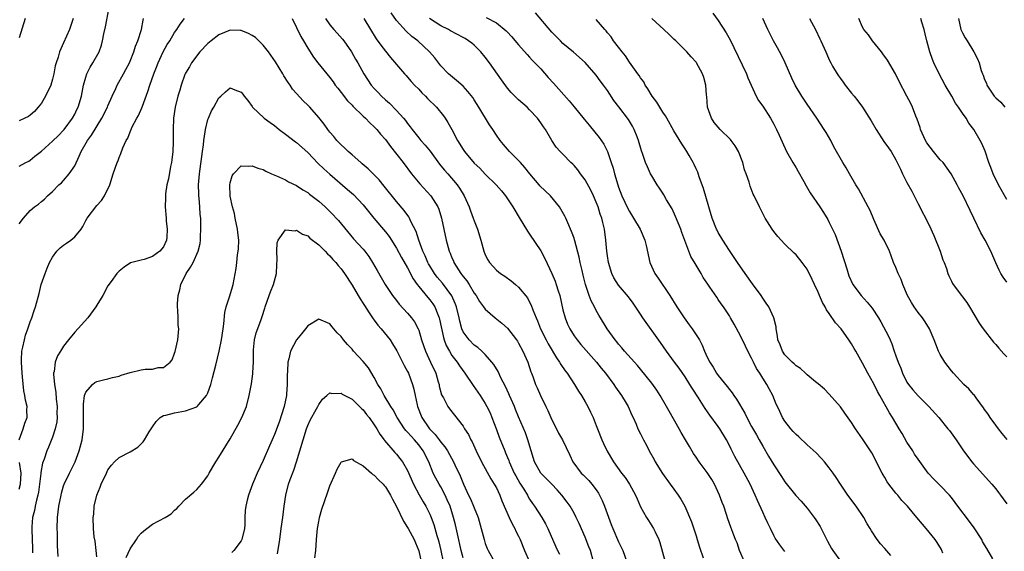
# Model space of a CAD drawing. Units: inches. Extents: x 2508000 to 2511000, y 1551000 to 1554000.
# Drawn here: x 2508893 to 2509071, y 1551331 to 1551427 of the extents above; entities that cross this region are included whole.
import ezdxf

# ---------------------------------------------------------------- set-up
doc = ezdxf.new("R2010")
doc.units = ezdxf.units.IN
doc.header["$MEASUREMENT"] = 0
doc.layers.add('LD25081551_2ft', color=74, linetype='Continuous')

msp = doc.modelspace()

# ---------------------------------------------------------------- linework, layer by layer
at = {"layer": 'LD25081551_2ft'}
for points, elevation in [([(2508893, 1551400.35), (2508894.21, 1551401), (2508894.71, 1551401.29), (2508895, 1551401.42), (2508895.83, 1551402.17), (2508897, 1551403.09), (2508899, 1551404.85), (2508900.08, 1551405.92), (2508901, 1551406.86), (2508901.12, 1551407), (2508902.62, 1551409), (2508903, 1551409.74), (2508903.4, 1551410.6), (2508903.6, 1551411), (2508904.2, 1551413), (2508904.61, 1551415), (2508905, 1551416.39), (2508905.19, 1551417), (2508905.78, 1551418.22), (2508906.26, 1551419), (2508907.4, 1551421), (2508907.82, 1551422.18), (2508908.04, 1551423), (2508908.26, 1551424.26), (2508908.53, 1551425.47), (2508909.23, 1551429)], 7096), ([(2508892.97, 1551351), (2508893.71, 1551353), (2508894, 1551354), (2508894.43, 1551355), (2508894.4, 1551356.4), (2508894.42, 1551357), (2508894.12, 1551358.12), (2508894.04, 1551359), (2508893.84, 1551359.84), (2508893.62, 1551362.38), (2508893.53, 1551363), (2508893.4, 1551365), (2508893.44, 1551365.44), (2508893.5, 1551367), (2508893.68, 1551367.68), (2508893.93, 1551369), (2508894.14, 1551369.86), (2508894.58, 1551371), (2508895, 1551372.28), (2508895.29, 1551373), (2508895.67, 1551374.33), (2508895.94, 1551375), (2508896.59, 1551377.41), (2508896.99, 1551379), (2508897.66, 1551381), (2508898.03, 1551381.97), (2508898.48, 1551383), (2508899, 1551383.94), (2508899.77, 1551385), (2508900.4, 1551385.6), (2508901, 1551386.08), (2508901.55, 1551386.45), (2508902.28, 1551387), (2508903, 1551387.61), (2508904.14, 1551389), (2508904.5, 1551389.5), (2508905, 1551390.56), (2508905.24, 1551391), (2508907, 1551393.28), (2508907.84, 1551394.16), (2508908.4, 1551395), (2508909.32, 1551397), (2508909.96, 1551399), (2508910.64, 1551401), (2508910.77, 1551401.23), (2508911, 1551401.93), (2508911.33, 1551402.67), (2508911.66, 1551403.66), (2508912.27, 1551405), (2508912.56, 1551405.44), (2508913, 1551406.56), (2508913.14, 1551406.86), (2508913.18, 1551407), (2508913.33, 1551407.33), (2508914.21, 1551409), (2508914.49, 1551409.51), (2508915.11, 1551410.89), (2508915.21, 1551411.21), (2508916.17, 1551413.83), (2508916.57, 1551415), (2508917.29, 1551417), (2508917.75, 1551418.25), (2508918.05, 1551419), (2508918.97, 1551421), (2508919.69, 1551422.31), (2508920.13, 1551423), (2508921, 1551424.46), (2508921.41, 1551425), (2508922.03, 1551425.97), (2508922.82, 1551427)], 7092), ([(2508894.06, 1551427), (2508893, 1551423.53)], 7100), ([(2508902.73, 1551427), (2508902.04, 1551425), (2508901, 1551422.59), (2508900.48, 1551421.52), (2508900.29, 1551421), (2508900.02, 1551420.02), (2508899.66, 1551419), (2508899.51, 1551418.49), (2508899.25, 1551417), (2508899, 1551416.03), (2508898.68, 1551415), (2508897.74, 1551413), (2508897, 1551411.73), (2508896.42, 1551411), (2508895.75, 1551410.25), (2508895, 1551409.54), (2508894.67, 1551409.33), (2508894.03, 1551409), (2508893, 1551408.56)], 7098), ([(2508893, 1551389.94), (2508893.79, 1551391), (2508895, 1551392.37), (2508895.76, 1551393), (2508896.5, 1551393.5), (2508897, 1551393.96), (2508897.57, 1551394.43), (2508898.12, 1551395), (2508899, 1551395.8), (2508900.17, 1551397), (2508900.63, 1551397.37), (2508901, 1551397.75), (2508902.01, 1551399), (2508903, 1551400.43), (2508903.82, 1551402.18), (2508904.17, 1551403), (2508905.33, 1551405), (2508906.04, 1551405.96), (2508907.92, 1551409), (2508908.9, 1551411), (2508909, 1551411.26), (2508909.76, 1551413), (2508910.4, 1551414.4), (2508910.65, 1551415), (2508911.77, 1551417), (2508912.22, 1551417.78), (2508912.87, 1551419), (2508913, 1551419.29), (2508913.67, 1551421), (2508913.97, 1551422.03), (2508914.36, 1551423), (2508915.02, 1551425), (2508915.33, 1551426.67), (2508915.42, 1551427)], 7094), ([(2508942.19, 1551427), (2508943, 1551425.39), (2508943.77, 1551423.77), (2508944.26, 1551423), (2508945, 1551421.67), (2508946.03, 1551420.03), (2508946.81, 1551419), (2508948.42, 1551417), (2508949, 1551416.33), (2508949.57, 1551415.57), (2508949.96, 1551415), (2508950.41, 1551414.41), (2508951, 1551413.67), (2508952.17, 1551412.17), (2508953, 1551411.34), (2508953.16, 1551411.16), (2508955, 1551409.39), (2508955.43, 1551409), (2508956.18, 1551408.18), (2508957, 1551407.47), (2508957.45, 1551407), (2508958.14, 1551406.14), (2508959, 1551405.19), (2508959.89, 1551403.9), (2508962.18, 1551401), (2508963.72, 1551399), (2508965.19, 1551397.19), (2508967.16, 1551395), (2508968.43, 1551393), (2508968.6, 1551392.6), (2508969.14, 1551391), (2508969.94, 1551387), (2508970.31, 1551385.7), (2508970.51, 1551385), (2508970.67, 1551384.67), (2508971, 1551383.85), (2508971.26, 1551383.26), (2508971.36, 1551383), (2508972.6, 1551381), (2508972.78, 1551380.78), (2508973, 1551380.45), (2508973.65, 1551379.65), (2508974.07, 1551379), (2508975, 1551377.47), (2508975.36, 1551377), (2508975.96, 1551375.96), (2508976.69, 1551375), (2508977, 1551374.56), (2508978.8, 1551373), (2508980.01, 1551372.01), (2508981, 1551371.11), (2508982.64, 1551369), (2508982.79, 1551368.79), (2508983, 1551368.44), (2508983.76, 1551367), (2508984.65, 1551365), (2508985.23, 1551363.23), (2508985.34, 1551363), (2508985.57, 1551362.43), (2508986.06, 1551361), (2508986.37, 1551360.37), (2508986.94, 1551359), (2508987.91, 1551357), (2508988.28, 1551356.28), (2508989, 1551354.62), (2508989.83, 1551353), (2508990.19, 1551352.19), (2508990.89, 1551351), (2508992.21, 1551348.21), (2508992.76, 1551347), (2508994.3, 1551345), (2508994.67, 1551344.67), (2508995, 1551344.33), (2508995.65, 1551343.65), (2508996.22, 1551343), (2508997, 1551341.95), (2508997.38, 1551341.38), (2508997.6, 1551341), (2508998.06, 1551340.06), (2508998.5, 1551339), (2508999.7, 1551335.7), (2508999.98, 1551335), (2509001, 1551332.59), (2509001.78, 1551331), (2509002.54, 1551329)], 7092), ([(2508948.22, 1551427), (2508949, 1551425.85), (2508949.69, 1551425), (2508950.33, 1551424.33), (2508951.28, 1551423.28), (2508951.49, 1551423), (2508952.9, 1551421), (2508953.64, 1551419.64), (2508954.03, 1551419), (2508955.12, 1551417), (2508956.45, 1551415), (2508957, 1551414.37), (2508957.67, 1551413.67), (2508958.27, 1551413), (2508959, 1551412.31), (2508959.72, 1551411.72), (2508961, 1551410.4), (2508962.28, 1551409), (2508962.62, 1551408.62), (2508963, 1551408.05), (2508963.48, 1551407.48), (2508963.8, 1551407), (2508965, 1551405.45), (2508965.21, 1551405.21), (2508965.37, 1551405), (2508966.15, 1551404.15), (2508967.04, 1551403.04), (2508968.74, 1551400.74), (2508969, 1551400.44), (2508969.65, 1551399.65), (2508970.23, 1551399), (2508971.93, 1551397), (2508972.37, 1551396.37), (2508973.17, 1551395), (2508974.07, 1551393), (2508974.32, 1551392.32), (2508974.84, 1551391), (2508975, 1551390.49), (2508975.59, 1551389), (2508976.19, 1551387), (2508976.75, 1551385), (2508977, 1551384.39), (2508977.49, 1551383.49), (2508977.79, 1551383), (2508979, 1551381.62), (2508979.73, 1551381), (2508980.51, 1551380.51), (2508981.65, 1551379.65), (2508982.42, 1551379), (2508983, 1551378.55), (2508984.58, 1551376.58), (2508985, 1551375.81), (2508985.27, 1551375.27), (2508985.56, 1551374.44), (2508986.15, 1551373), (2508986.43, 1551372.43), (2508986.98, 1551371), (2508987.96, 1551369), (2508988.31, 1551368.31), (2508989.81, 1551365.81), (2508990.37, 1551365), (2508990.59, 1551364.59), (2508991.42, 1551363.42), (2508991.74, 1551363), (2508993.09, 1551361), (2508993.78, 1551359.78), (2508994.32, 1551359), (2508995, 1551357.82), (2508995.46, 1551357), (2508995.99, 1551355.99), (2508996.43, 1551355), (2508997, 1551353.58), (2508997.21, 1551353), (2508997.99, 1551351), (2508998.3, 1551350.3), (2508998.94, 1551348.94), (2509000.11, 1551347), (2509001.56, 1551345), (2509002.19, 1551344.19), (2509002.98, 1551343), (2509004.1, 1551341), (2509004.36, 1551340.36), (2509005, 1551338.88), (2509006.04, 1551337), (2509006.43, 1551336.43), (2509007.32, 1551335), (2509007.6, 1551334.4), (2509008.28, 1551333), (2509008.47, 1551332.47), (2509009.44, 1551329)], 7094), ([(2508955.14, 1551427), (2508956.31, 1551425), (2508957.36, 1551423.36), (2508958.18, 1551422.18), (2508959, 1551421.11), (2508959.94, 1551419.94), (2508961, 1551418.69), (2508962.47, 1551417), (2508962.72, 1551416.72), (2508963, 1551416.44), (2508963.66, 1551415.66), (2508964.27, 1551415), (2508965, 1551414.25), (2508965.59, 1551413.59), (2508966.21, 1551413), (2508966.58, 1551412.58), (2508968.19, 1551411), (2508969.45, 1551409.46), (2508969.79, 1551409), (2508970.26, 1551408.26), (2508971, 1551406.98), (2508972, 1551405), (2508973, 1551403.35), (2508973.23, 1551403), (2508975, 1551400.93), (2508975.99, 1551399.99), (2508977, 1551398.94), (2508978.99, 1551397), (2508979.93, 1551395.93), (2508980.65, 1551395), (2508981, 1551394.47), (2508981.94, 1551393), (2508983.1, 1551391.1), (2508984.62, 1551388.62), (2508985, 1551388.11), (2508987, 1551385.09), (2508987.73, 1551383.73), (2508989, 1551381), (2508989.59, 1551379.59), (2508989.8, 1551379), (2508990.14, 1551377.86), (2508990.42, 1551377), (2508991, 1551374.45), (2508991.37, 1551373), (2508991.84, 1551371.84), (2508992.21, 1551371), (2508993, 1551369.78), (2508993.55, 1551369), (2508994.21, 1551368.21), (2508997.02, 1551365.02), (2508997.89, 1551363.89), (2508998.64, 1551363), (2509000.15, 1551361), (2509000.48, 1551360.48), (2509001.57, 1551359), (2509002.42, 1551357.58), (2509002.76, 1551357), (2509003.43, 1551355.43), (2509003.66, 1551355), (2509004.19, 1551353.81), (2509004.52, 1551353), (2509005, 1551352.07), (2509005.52, 1551351), (2509006.04, 1551350.04), (2509006.55, 1551349), (2509007.41, 1551347.41), (2509007.61, 1551347), (2509008.91, 1551344.91), (2509010.35, 1551343), (2509011, 1551342.06), (2509011.79, 1551341), (2509012.26, 1551340.26), (2509012.94, 1551339), (2509014.17, 1551336.17), (2509015, 1551333.66), (2509015.21, 1551333), (2509015.61, 1551331.61), (2509016.28, 1551329.72)], 7096), ([(2509023.69, 1551329), (2509022.82, 1551331), (2509022.38, 1551332.38), (2509022.1, 1551333), (2509021.81, 1551333.81), (2509021.23, 1551335.23), (2509020.71, 1551336.71), (2509020.46, 1551337.54), (2509019.97, 1551339), (2509019.7, 1551339.7), (2509019.24, 1551341), (2509018.31, 1551343), (2509017.83, 1551343.83), (2509017, 1551345.11), (2509015.56, 1551347), (2509015, 1551347.87), (2509014.54, 1551348.54), (2509013.78, 1551349.78), (2509013.1, 1551351), (2509012.3, 1551352.3), (2509011.93, 1551353), (2509010.14, 1551356.14), (2509009.68, 1551357), (2509008.51, 1551359), (2509007.92, 1551359.92), (2509007, 1551361.24), (2509005, 1551363.73), (2509004.42, 1551364.42), (2509003.87, 1551365), (2509002.09, 1551367), (2509001.6, 1551367.6), (2509001, 1551368.26), (2509000.69, 1551368.69), (2509000.41, 1551369), (2508998.98, 1551371), (2508997.79, 1551373), (2508997.48, 1551373.48), (2508997, 1551374.34), (2508996.66, 1551375), (2508996.08, 1551376.08), (2508995.73, 1551377), (2508995.07, 1551379), (2508994.67, 1551380.67), (2508994.44, 1551381.56), (2508994.12, 1551383), (2508993.94, 1551383.94), (2508993.14, 1551386.86), (2508993.09, 1551387.09), (2508993, 1551387.36), (2508992.56, 1551388.56), (2508991.85, 1551390.15), (2508991.49, 1551391), (2508991.33, 1551391.33), (2508990.63, 1551392.63), (2508990.4, 1551393), (2508988.75, 1551395), (2508986.84, 1551396.84), (2508986.73, 1551397), (2508985.02, 1551399), (2508984.12, 1551400.12), (2508983.32, 1551401), (2508983, 1551401.4), (2508981.36, 1551403), (2508981, 1551403.45), (2508980.27, 1551404.27), (2508979.66, 1551405), (2508979, 1551405.98), (2508978.34, 1551407), (2508977.79, 1551407.79), (2508975.84, 1551411), (2508975, 1551412.31), (2508974.73, 1551412.73), (2508973.85, 1551413.85), (2508973, 1551414.78), (2508971.82, 1551415.82), (2508970.73, 1551416.73), (2508970.38, 1551417), (2508969, 1551418.44), (2508967.89, 1551419.89), (2508966.97, 1551421), (2508964.84, 1551423), (2508963.78, 1551423.78), (2508962.74, 1551424.74), (2508961, 1551426.66), (2508960.01, 1551428.01)], 7098), ([(2509031, 1551330.86), (2509030.06, 1551332.06), (2509029.25, 1551333.25), (2509029, 1551333.72), (2509028.43, 1551335), (2509027.93, 1551335.93), (2509027.47, 1551337), (2509027, 1551337.92), (2509026.05, 1551340.05), (2509025.66, 1551341), (2509024.74, 1551343), (2509023.68, 1551345), (2509022, 1551348), (2509021.32, 1551349.32), (2509021, 1551349.98), (2509020.46, 1551351), (2509019.27, 1551353), (2509019, 1551353.39), (2509017.46, 1551355.46), (2509016.64, 1551356.64), (2509015.41, 1551358.59), (2509014.3, 1551360.3), (2509013.89, 1551361), (2509013, 1551362.38), (2509011.93, 1551363.93), (2509011.12, 1551365), (2509009.66, 1551367), (2509008.57, 1551368.57), (2509005.42, 1551373), (2509005, 1551373.65), (2509003.65, 1551375.65), (2509002.81, 1551376.81), (2509001, 1551378.91), (2509000.19, 1551380.19), (2508999.8, 1551381), (2508999.18, 1551383), (2508999, 1551384.19), (2508998.9, 1551385), (2508998.75, 1551387), (2508998.5, 1551389), (2508998.18, 1551390.18), (2508997.99, 1551391), (2508997.72, 1551391.72), (2508997.32, 1551393), (2508997, 1551393.84), (2508996.5, 1551395), (2508996.03, 1551396.03), (2508995, 1551397.92), (2508994.17, 1551399), (2508993.68, 1551399.68), (2508993, 1551400.5), (2508992.75, 1551400.75), (2508992.44, 1551401), (2508991, 1551402.51), (2508990.51, 1551403), (2508989.8, 1551403.8), (2508989.02, 1551405.02), (2508987.83, 1551407), (2508987.47, 1551407.47), (2508987, 1551408.19), (2508986.43, 1551409), (2508985, 1551410.53), (2508984.54, 1551411), (2508983, 1551412.33), (2508981.67, 1551413.67), (2508981, 1551414.43), (2508979.92, 1551415.92), (2508977.78, 1551419), (2508977, 1551420.02), (2508976.22, 1551421), (2508975, 1551422.16), (2508974.55, 1551422.55), (2508973.98, 1551423), (2508973.38, 1551423.38), (2508973, 1551423.56), (2508970.76, 1551424.76), (2508970.35, 1551425), (2508969, 1551425.7), (2508966.92, 1551427)], 7100), ([(2508977.16, 1551427.16), (2508979, 1551426.24), (2508980.78, 1551424.78), (2508981, 1551424.52), (2508981.74, 1551423.74), (2508983, 1551422.26), (2508984.52, 1551420.52), (2508985, 1551420.02), (2508985.47, 1551419.47), (2508987, 1551417.9), (2508988.36, 1551416.36), (2508989.32, 1551415.32), (2508992.14, 1551412.14), (2508993.05, 1551411.05), (2508994.83, 1551408.83), (2508995.74, 1551407.74), (2508997.53, 1551405.53), (2508998.34, 1551404.34), (2508999.02, 1551403.02), (2508999.71, 1551401), (2509000.02, 1551400.02), (2509000.26, 1551399), (2509000.86, 1551397), (2509001, 1551396.6), (2509001.63, 1551395), (2509002.7, 1551392.7), (2509003, 1551392.16), (2509003.74, 1551391), (2509004.9, 1551389), (2509005.74, 1551387), (2509005.97, 1551386.03), (2509006.63, 1551383), (2509007.56, 1551381), (2509008.15, 1551380.15), (2509010.26, 1551377), (2509011.5, 1551375), (2509012.83, 1551373), (2509013.76, 1551371.76), (2509014.3, 1551371), (2509015, 1551369.96), (2509015.58, 1551369), (2509016.07, 1551368.07), (2509016.51, 1551367), (2509017, 1551365.92), (2509017.45, 1551365), (2509018.07, 1551364.07), (2509018.7, 1551363), (2509019, 1551362.59), (2509020.62, 1551360.62), (2509021, 1551360.09), (2509021.49, 1551359.49), (2509021.8, 1551359), (2509022.3, 1551358.3), (2509023.77, 1551355.77), (2509024.13, 1551355), (2509025, 1551353.4), (2509025.86, 1551351.86), (2509026.36, 1551351), (2509027, 1551349.86), (2509028.07, 1551348.07), (2509029, 1551346.45), (2509030.36, 1551344.36), (2509031, 1551343.4), (2509032.97, 1551340.97), (2509033.91, 1551339.91), (2509035, 1551338.63), (2509036.26, 1551337), (2509036.56, 1551336.56), (2509037.33, 1551335.33), (2509038.04, 1551334.04), (2509038.7, 1551332.7), (2509039.4, 1551331.41), (2509039.65, 1551331), (2509041, 1551329.09)], 7102), ([(2509050.1, 1551330.1), (2509049, 1551331.39), (2509048.25, 1551332.25), (2509047.64, 1551333), (2509046.58, 1551334.58), (2509046.34, 1551335), (2509045.83, 1551335.83), (2509045.2, 1551337), (2509043.83, 1551339), (2509042.35, 1551341), (2509041, 1551342.96), (2509040.21, 1551344.21), (2509039.69, 1551345), (2509039, 1551345.96), (2509038.16, 1551347), (2509037.62, 1551347.62), (2509036.62, 1551348.62), (2509035, 1551350.08), (2509033.5, 1551351.5), (2509033, 1551351.93), (2509032.51, 1551352.51), (2509032.05, 1551353), (2509031, 1551354.34), (2509030.58, 1551355), (2509030.09, 1551356.09), (2509029.64, 1551357), (2509029.45, 1551357.45), (2509028.82, 1551359), (2509028.18, 1551360.18), (2509027.76, 1551361), (2509027, 1551362.13), (2509026.46, 1551363), (2509025.88, 1551363.88), (2509025.32, 1551365), (2509025, 1551365.71), (2509024.34, 1551367), (2509023.91, 1551367.91), (2509023, 1551369.78), (2509021.84, 1551371.84), (2509021.22, 1551373), (2509021, 1551373.37), (2509019.95, 1551375), (2509019.54, 1551375.54), (2509019, 1551376.32), (2509018.71, 1551376.71), (2509017.47, 1551378.53), (2509017.08, 1551379.08), (2509016.29, 1551380.29), (2509015.9, 1551381), (2509015, 1551382.52), (2509014.81, 1551382.81), (2509014.07, 1551384.07), (2509013.67, 1551385), (2509012.42, 1551388.42), (2509012.22, 1551389), (2509011.3, 1551391.3), (2509010.67, 1551392.67), (2509009.69, 1551394.31), (2509009.19, 1551395.19), (2509009, 1551395.51), (2509008.42, 1551396.42), (2509007.99, 1551397), (2509007, 1551398.6), (2509006.78, 1551399), (2509006.21, 1551400.21), (2509005.89, 1551401), (2509005.34, 1551402.66), (2509005.15, 1551403.15), (2509004.63, 1551405), (2509004.37, 1551405.63), (2509003.86, 1551407), (2509003.55, 1551407.55), (2509002.8, 1551408.8), (2509001.05, 1551411.05), (2509000.18, 1551412.18), (2508999, 1551413.99), (2508998.29, 1551415), (2508997.73, 1551415.73), (2508997, 1551416.79), (2508995, 1551419.05), (2508992.92, 1551420.92), (2508991, 1551422.51), (2508990.54, 1551423), (2508989, 1551424.51), (2508986.05, 1551428.05)], 7104), ([(2509068.48, 1551329.52), (2509067.37, 1551331.37), (2509067, 1551332.04), (2509066.64, 1551332.64), (2509066.47, 1551333), (2509065.12, 1551335.12), (2509064.25, 1551336.25), (2509062.17, 1551339), (2509061.7, 1551339.7), (2509061, 1551340.59), (2509060.64, 1551341), (2509059, 1551342.74), (2509057.87, 1551343.87), (2509056.83, 1551345), (2509055, 1551347.47), (2509054.38, 1551348.38), (2509054.04, 1551349), (2509053, 1551350.56), (2509052.12, 1551352.12), (2509051.6, 1551353), (2509050.4, 1551355), (2509049.86, 1551355.86), (2509048.08, 1551359), (2509047.7, 1551359.7), (2509047, 1551361.11), (2509045.95, 1551363), (2509045, 1551364.82), (2509043.77, 1551367), (2509043.47, 1551367.47), (2509043, 1551368.29), (2509042.55, 1551369), (2509041.12, 1551371), (2509040.12, 1551372.12), (2509039, 1551373.76), (2509038.47, 1551374.47), (2509038.23, 1551375), (2509037.79, 1551375.79), (2509037.26, 1551377), (2509037, 1551377.63), (2509036.31, 1551379), (2509035.91, 1551379.91), (2509035, 1551381.78), (2509034.11, 1551383), (2509033, 1551384.36), (2509032.66, 1551384.66), (2509031, 1551386.3), (2509030.33, 1551387), (2509029.7, 1551387.7), (2509029, 1551388.6), (2509028.71, 1551389), (2509027.45, 1551391), (2509026.41, 1551393), (2509025.46, 1551395), (2509025.3, 1551395.3), (2509024.75, 1551396.75), (2509024.55, 1551397.45), (2509024.01, 1551399), (2509023.71, 1551399.71), (2509023.39, 1551401), (2509022.62, 1551403), (2509022.01, 1551404.01), (2509021.32, 1551405), (2509021.18, 1551405.18), (2509019.34, 1551407), (2509019, 1551407.37), (2509018.26, 1551408.26), (2509017.75, 1551409), (2509017.03, 1551411), (2509016.9, 1551412.9), (2509016.86, 1551413.14), (2509016.76, 1551415), (2509016.37, 1551416.37), (2509016.16, 1551417), (2509015.07, 1551419), (2509015, 1551419.1), (2509014.1, 1551420.1), (2509013.33, 1551421), (2509011.33, 1551423), (2509011, 1551423.29), (2509010.14, 1551424.14), (2509009.2, 1551425), (2509007, 1551426.99)], 7108), ([(2509017.99, 1551427.99), (2509019, 1551426.63), (2509020.43, 1551424.43), (2509021.13, 1551423.13), (2509021.79, 1551421.79), (2509024.05, 1551417), (2509024.31, 1551416.31), (2509025.85, 1551413), (2509026.22, 1551412.22), (2509027, 1551411.16), (2509028.42, 1551409), (2509029, 1551407.93), (2509029.31, 1551407.31), (2509029.5, 1551407), (2509029.94, 1551405.94), (2509031.28, 1551403), (2509032.41, 1551401), (2509033, 1551400.08), (2509033.4, 1551399.4), (2509034.41, 1551397.59), (2509034.82, 1551396.82), (2509035.57, 1551395.57), (2509037.31, 1551393), (2509037.98, 1551391.98), (2509038.73, 1551390.73), (2509039, 1551390.22), (2509040.03, 1551388.03), (2509041.12, 1551385), (2509042.14, 1551381.86), (2509042.39, 1551381), (2509042.55, 1551380.55), (2509043.16, 1551379.16), (2509043.26, 1551379), (2509044.75, 1551377), (2509045.84, 1551375.84), (2509046.72, 1551374.72), (2509047.86, 1551373), (2509048.3, 1551372.3), (2509049.69, 1551369.69), (2509049.96, 1551369), (2509050.29, 1551368.29), (2509050.7, 1551367), (2509051, 1551366.16), (2509051.43, 1551365), (2509051.91, 1551363.91), (2509052.22, 1551363), (2509053, 1551361.39), (2509053.25, 1551361), (2509054.03, 1551360.03), (2509055, 1551358.9), (2509056.94, 1551357), (2509058.72, 1551355), (2509060.38, 1551353), (2509060.65, 1551352.65), (2509061.84, 1551351), (2509063.2, 1551349), (2509064.69, 1551347), (2509065, 1551346.64), (2509068.3, 1551343), (2509069, 1551342.12), (2509069.48, 1551341.47), (2509069.88, 1551341), (2509070.33, 1551340.33), (2509071, 1551339.45)], 7110), ([(2509071.04, 1551351.04), (2509070.16, 1551352.16), (2509069.47, 1551353), (2509069, 1551353.63), (2509067.99, 1551355), (2509067.62, 1551355.62), (2509067, 1551356.44), (2509066.78, 1551356.78), (2509065.45, 1551358.55), (2509065.08, 1551359.08), (2509065, 1551359.16), (2509064.17, 1551360.17), (2509063.27, 1551361), (2509061.37, 1551363), (2509061, 1551363.43), (2509059.83, 1551365), (2509059, 1551366.41), (2509058.71, 1551367), (2509058.22, 1551368.22), (2509057.93, 1551369), (2509057.03, 1551371.03), (2509056.27, 1551372.27), (2509055.79, 1551373), (2509055, 1551373.99), (2509054.57, 1551374.57), (2509054.29, 1551375), (2509053.79, 1551375.79), (2509053.11, 1551377), (2509052.23, 1551379), (2509051.93, 1551379.93), (2509051.39, 1551381), (2509051, 1551382.09), (2509050.6, 1551383), (2509050.17, 1551384.17), (2509049.83, 1551385), (2509048.89, 1551387), (2509048.18, 1551388.18), (2509047, 1551390.76), (2509046.34, 1551392.34), (2509046.03, 1551393), (2509044.26, 1551396.26), (2509043.8, 1551397), (2509042.64, 1551399), (2509042.03, 1551400.03), (2509041.42, 1551401), (2509039.82, 1551403.82), (2509039.25, 1551405), (2509038.41, 1551406.41), (2509038.09, 1551407), (2509036.78, 1551409), (2509035, 1551411.56), (2509034.44, 1551412.44), (2509034.04, 1551413), (2509032.87, 1551415), (2509032.26, 1551416.26), (2509031.07, 1551419), (2509030.39, 1551420.39), (2509029.69, 1551421.69), (2509028.93, 1551423), (2509028.28, 1551424.28), (2509027.92, 1551425), (2509027.03, 1551427)], 7112), ([(2509035.44, 1551427), (2509036.54, 1551425), (2509037.32, 1551423.32), (2509037.49, 1551423), (2509038.35, 1551421), (2509038.56, 1551420.56), (2509039, 1551419.53), (2509039.26, 1551419), (2509039.6, 1551418.4), (2509040.43, 1551417), (2509040.67, 1551416.67), (2509041, 1551416.16), (2509041.52, 1551415.52), (2509041.87, 1551415), (2509043, 1551413.56), (2509043.46, 1551413), (2509044.17, 1551412.17), (2509045, 1551410.99), (2509046.54, 1551408.54), (2509047.42, 1551407), (2509048.84, 1551404.84), (2509049.68, 1551403.68), (2509050.14, 1551403), (2509051, 1551401.49), (2509051.26, 1551401), (2509051.83, 1551399.83), (2509052.21, 1551399), (2509053, 1551397.44), (2509053.85, 1551395.85), (2509055, 1551393.58), (2509057, 1551389.71), (2509057.86, 1551387.86), (2509058.96, 1551385), (2509059.49, 1551383.49), (2509059.7, 1551383), (2509060.13, 1551381.87), (2509060.39, 1551381), (2509060.55, 1551380.55), (2509061, 1551379.62), (2509061.19, 1551379.19), (2509061.3, 1551379), (2509062.83, 1551377), (2509063, 1551376.8), (2509063.76, 1551375.76), (2509064.27, 1551375), (2509066.03, 1551372.03), (2509066.74, 1551371), (2509068.62, 1551368.62), (2509069, 1551368.2), (2509069.54, 1551367.54), (2509070.48, 1551366.48), (2509071, 1551365.99)], 7114), ([(2509071, 1551379.41), (2509070.35, 1551380.35), (2509069.94, 1551381), (2509069.61, 1551381.61), (2509069, 1551382.95), (2509068.14, 1551385), (2509067.1, 1551387), (2509066.33, 1551388.33), (2509065.02, 1551391), (2509064.37, 1551392.37), (2509063.1, 1551395), (2509062.37, 1551396.37), (2509062.06, 1551397), (2509061.67, 1551397.67), (2509060.95, 1551399), (2509059.52, 1551401), (2509059, 1551401.53), (2509057.79, 1551403), (2509056.59, 1551404.59), (2509056.36, 1551405), (2509055.44, 1551407), (2509055.36, 1551407.36), (2509054.85, 1551408.85), (2509054.61, 1551409.39), (2509054, 1551411), (2509053.68, 1551411.68), (2509052.98, 1551413), (2509051.62, 1551415.62), (2509050.95, 1551417), (2509049.48, 1551419.48), (2509048.65, 1551420.65), (2509048.39, 1551421), (2509046.77, 1551423), (2509046.04, 1551424.04), (2509045.22, 1551425), (2509045, 1551425.44), (2509044.35, 1551427)], 7116), ([(2509071, 1551394.32), (2509069.49, 1551397), (2509068.51, 1551399), (2509068.14, 1551400.14), (2509067.77, 1551401), (2509067.09, 1551403.09), (2509066.47, 1551404.47), (2509066.19, 1551405), (2509065.05, 1551407), (2509064.12, 1551408.12), (2509063.66, 1551409), (2509063, 1551409.94), (2509062.31, 1551411), (2509061.73, 1551411.73), (2509061.06, 1551413), (2509059.87, 1551415), (2509058.8, 1551417), (2509057.86, 1551419), (2509057.62, 1551419.62), (2509057.13, 1551421), (2509056.57, 1551423), (2509056.26, 1551424.26), (2509056.1, 1551425), (2509055.69, 1551426.31), (2509055.5, 1551427)], 7118), ([(2509062.27, 1551427), (2509062.73, 1551425), (2509062.8, 1551424.8), (2509063, 1551424.39), (2509063.51, 1551423.51), (2509063.84, 1551423), (2509065.07, 1551421), (2509065.7, 1551419.7), (2509066.01, 1551419), (2509066.4, 1551417.6), (2509066.61, 1551417), (2509066.75, 1551416.75), (2509067, 1551415.97), (2509067.31, 1551415.31), (2509067.4, 1551415), (2509068.12, 1551413.88), (2509068.73, 1551413), (2509069, 1551412.68), (2509069.91, 1551411.91), (2509070.63, 1551411)], 7120), ([(2509059.48, 1551330.52), (2509059.3, 1551331), (2509059.2, 1551331.2), (2509058.46, 1551332.46), (2509058.08, 1551333), (2509056.48, 1551335), (2509055.77, 1551335.77), (2509054.79, 1551337), (2509053.07, 1551339), (2509052.07, 1551340.07), (2509051.34, 1551341), (2509051, 1551341.39), (2509049.73, 1551343), (2509049.44, 1551343.44), (2509049, 1551344.18), (2509048.68, 1551344.68), (2509048.5, 1551345), (2509048, 1551346), (2509047.35, 1551347.35), (2509046.64, 1551348.64), (2509045, 1551351.18), (2509043.75, 1551353), (2509043, 1551354.14), (2509041.8, 1551355.8), (2509041, 1551356.94), (2509039, 1551359.25), (2509038.11, 1551360.11), (2509037, 1551361.11), (2509036.52, 1551361.48), (2509035, 1551362.71), (2509034.69, 1551363), (2509033.84, 1551363.84), (2509033, 1551364.31), (2509032.68, 1551364.68), (2509032.3, 1551365), (2509031, 1551366.34), (2509030.55, 1551367), (2509030.13, 1551368.13), (2509029.75, 1551369), (2509029.69, 1551369.69), (2509029.42, 1551371), (2509029.4, 1551371.4), (2509029.03, 1551373), (2509028.1, 1551375), (2509027.65, 1551375.65), (2509027, 1551376.54), (2509026.71, 1551377), (2509025.16, 1551379.16), (2509023.82, 1551381), (2509022.44, 1551383), (2509021, 1551385.17), (2509019.83, 1551387), (2509019, 1551388.4), (2509018.79, 1551388.79), (2509018.69, 1551389), (2509017.88, 1551391), (2509017.28, 1551393), (2509016.33, 1551396.33), (2509015.56, 1551398.44), (2509015.29, 1551399.29), (2509015, 1551399.86), (2509014.65, 1551400.65), (2509014.48, 1551401), (2509013.72, 1551402.28), (2509013.32, 1551403), (2509013, 1551403.47), (2509012.41, 1551404.41), (2509011, 1551406.73), (2509009.72, 1551409), (2509009.47, 1551409.47), (2509009, 1551410.12), (2509008.43, 1551411), (2509007.91, 1551411.91), (2509007.08, 1551413), (2509006.32, 1551414.32), (2509005.82, 1551415), (2509005.55, 1551415.55), (2509005, 1551416.27), (2509004.72, 1551416.72), (2509004.51, 1551417), (2509003.28, 1551418.72), (2509003, 1551419.13), (2509002.27, 1551420.27), (2509001.65, 1551421), (2509001, 1551421.84), (2509000.13, 1551423), (2508999.67, 1551423.67), (2508999, 1551424.43), (2508998.76, 1551424.76), (2508998.53, 1551425), (2508997, 1551426.81)], 7106), ([(2508996.52, 1551329), (2508995.94, 1551331), (2508995.68, 1551331.68), (2508995, 1551333.41), (2508993.92, 1551335.92), (2508993.4, 1551337), (2508993, 1551337.76), (2508992.29, 1551339), (2508991.76, 1551339.76), (2508990.81, 1551341), (2508989.95, 1551341.95), (2508988.97, 1551343), (2508987.04, 1551345), (2508985.9, 1551347), (2508985.25, 1551349), (2508984.66, 1551351), (2508984.23, 1551352.23), (2508983, 1551355.13), (2508982.45, 1551356.45), (2508982.25, 1551357), (2508981.38, 1551359), (2508981.27, 1551359.27), (2508980.63, 1551360.63), (2508979.82, 1551362.18), (2508979.31, 1551363.31), (2508978.56, 1551364.56), (2508978.21, 1551365), (2508977, 1551366.37), (2508976.36, 1551367), (2508975.65, 1551367.65), (2508975, 1551368.09), (2508974.08, 1551369), (2508973, 1551370.47), (2508972.76, 1551371), (2508972.39, 1551372.39), (2508972.27, 1551373), (2508971.81, 1551375), (2508971.6, 1551375.6), (2508970.99, 1551376.99), (2508969.27, 1551379.27), (2508968.34, 1551380.34), (2508967.83, 1551381), (2508967, 1551382.36), (2508966.77, 1551382.77), (2508966.64, 1551383), (2508966.16, 1551384.16), (2508965.74, 1551385), (2508965.01, 1551386.99), (2508964.55, 1551388.55), (2508963.6, 1551390.4), (2508963.34, 1551391), (2508963.21, 1551391.21), (2508962.37, 1551392.37), (2508961, 1551393.98), (2508958.78, 1551396.78), (2508957.87, 1551397.87), (2508955.87, 1551399.87), (2508954.81, 1551400.81), (2508954.57, 1551401), (2508953, 1551402.4), (2508952.29, 1551403), (2508951.64, 1551403.64), (2508951, 1551404.22), (2508950.63, 1551404.63), (2508950.24, 1551405), (2508949.69, 1551405.69), (2508949, 1551406.5), (2508948.62, 1551407), (2508947.94, 1551407.94), (2508947, 1551409.15), (2508945.37, 1551411), (2508945, 1551411.39), (2508944.17, 1551412.17), (2508943, 1551413.44), (2508942.27, 1551414.27), (2508941.83, 1551415), (2508941.46, 1551415.46), (2508940.68, 1551416.68), (2508940.51, 1551417), (2508939.17, 1551419.17), (2508938.38, 1551420.38), (2508937.96, 1551421), (2508937, 1551422.19), (2508935.56, 1551423.56), (2508935, 1551423.93), (2508934.32, 1551424.32), (2508933, 1551424.84), (2508932.86, 1551424.86), (2508931, 1551424.89), (2508929, 1551424.06), (2508927.61, 1551423), (2508927, 1551422.48), (2508925.56, 1551421), (2508924.06, 1551419), (2508923.69, 1551418.31), (2508923, 1551417.14), (2508922.88, 1551416.88), (2508922.19, 1551415), (2508921.94, 1551414.06), (2508921.62, 1551413), (2508921.12, 1551411), (2508920.84, 1551409), (2508920.77, 1551407), (2508920.77, 1551404.77), (2508920.67, 1551403), (2508920.49, 1551401.51), (2508920.44, 1551401), (2508920.29, 1551400.29), (2508919.9, 1551398.1), (2508919.62, 1551397), (2508919.36, 1551395.36), (2508919.34, 1551395), (2508919.35, 1551394.65), (2508919.3, 1551393), (2508919.48, 1551391), (2508919.51, 1551390.49), (2508919.67, 1551389), (2508919.58, 1551387.58), (2508919.52, 1551387), (2508919, 1551385.8), (2508918.32, 1551385), (2508917, 1551384.04), (2508915.54, 1551383.54), (2508915, 1551383.43), (2508913.06, 1551382.94), (2508911.89, 1551382.11), (2508911, 1551381.41), (2508910.62, 1551381), (2508909.57, 1551379.57), (2508909, 1551378.75), (2508908.06, 1551377), (2508907, 1551375.31), (2508906.83, 1551375), (2508905.37, 1551373), (2508903, 1551370.43), (2508901.86, 1551369), (2508901, 1551367.88), (2508900.46, 1551367), (2508899.88, 1551366.12), (2508899.51, 1551365), (2508899.32, 1551363.32), (2508899.21, 1551363), (2508899.19, 1551362.81), (2508899.35, 1551361), (2508899.6, 1551359.6), (2508899.68, 1551358.32), (2508899.84, 1551357), (2508899.81, 1551355.81), (2508899.82, 1551355), (2508899.76, 1551354.24), (2508899.48, 1551353), (2508899, 1551351.46), (2508898.31, 1551349.69), (2508898.01, 1551349), (2508897.53, 1551347.53), (2508897.23, 1551346.77), (2508896.91, 1551345.09), (2508896.9, 1551344.9), (2508896.67, 1551343), (2508896.46, 1551341.54), (2508896.35, 1551341), (2508896.1, 1551340.1), (2508895.87, 1551339), (2508895.75, 1551338.24), (2508895.42, 1551337), (2508895.28, 1551335.28), (2508895.27, 1551334.73), (2508895.42, 1551331.42), (2508895.4, 1551330.6)], 7090), ([(2508900.04, 1551329.96), (2508899.92, 1551331.92), (2508899.92, 1551333), (2508899.88, 1551334.12), (2508899.82, 1551335), (2508899.88, 1551337), (2508900.16, 1551339), (2508900.54, 1551341), (2508900.62, 1551341.38), (2508901, 1551342.67), (2508901.11, 1551343), (2508902.06, 1551345), (2508903.07, 1551347), (2508903.83, 1551349), (2508904.32, 1551351), (2508904.57, 1551353), (2508904.6, 1551355), (2508904.6, 1551356.6), (2508904.59, 1551357.42), (2508904.79, 1551359), (2508905, 1551359.6), (2508906.19, 1551361), (2508906.66, 1551361.34), (2508907, 1551361.49), (2508908.17, 1551361.83), (2508909, 1551362), (2508909.79, 1551362.21), (2508911, 1551362.49), (2508911.37, 1551362.63), (2508913, 1551363.15), (2508915, 1551363.6), (2508915.71, 1551363.71), (2508917, 1551363.75), (2508918.05, 1551364.05), (2508919, 1551364.06), (2508920.23, 1551365), (2508920.57, 1551365.43), (2508921, 1551366.62), (2508921.09, 1551366.91), (2508921.58, 1551369), (2508921.78, 1551371), (2508921.68, 1551371.68), (2508921.63, 1551373), (2508921.61, 1551374.38), (2508921.54, 1551375), (2508921.55, 1551375.55), (2508921.68, 1551377), (2508921.95, 1551378.05), (2508922.15, 1551379), (2508923.09, 1551381), (2508923.89, 1551382.11), (2508924.34, 1551383), (2508925.26, 1551385), (2508925.59, 1551386.41), (2508925.68, 1551387), (2508925.69, 1551387.69), (2508925.76, 1551389), (2508925.71, 1551389.71), (2508925.72, 1551391), (2508925.63, 1551391.63), (2508925.57, 1551393), (2508925.44, 1551394.56), (2508925.37, 1551395), (2508925.36, 1551395.36), (2508925.33, 1551397), (2508925.51, 1551399), (2508926.06, 1551403), (2508926.22, 1551404.22), (2508926.3, 1551405), (2508926.54, 1551406.54), (2508926.58, 1551407), (2508927, 1551408.75), (2508927.09, 1551409), (2508927.68, 1551410.32), (2508928.09, 1551411), (2508929, 1551412.71), (2508929.36, 1551413), (2508930.2, 1551413.8), (2508931, 1551414.49), (2508931.84, 1551414.16), (2508933, 1551413.74), (2508933.32, 1551413.32), (2508933.54, 1551413), (2508934.19, 1551412.19), (2508935, 1551411.12), (2508935.07, 1551411), (2508937.17, 1551409), (2508938.21, 1551408.21), (2508939, 1551407.68), (2508939.85, 1551407), (2508941, 1551406.14), (2508942.78, 1551404.78), (2508943, 1551404.62), (2508945, 1551402.81), (2508946.87, 1551400.87), (2508947.89, 1551399.89), (2508949, 1551398.89), (2508952.18, 1551396.18), (2508953.23, 1551395.23), (2508955, 1551393.38), (2508956.93, 1551391), (2508959, 1551388.52), (2508959.67, 1551387.67), (2508961, 1551385.58), (2508961.9, 1551383.9), (2508963, 1551381.99), (2508964.01, 1551380.01), (2508964.72, 1551379), (2508965, 1551378.63), (2508966.65, 1551376.65), (2508967, 1551376.25), (2508967.54, 1551375.54), (2508967.88, 1551375), (2508968.43, 1551373.57), (2508968.69, 1551373), (2508968.76, 1551372.76), (2508969.46, 1551369.46), (2508969.61, 1551369), (2508969.98, 1551367.98), (2508970.54, 1551367), (2508971, 1551366.23), (2508971.93, 1551365), (2508972.34, 1551364.34), (2508973.34, 1551363), (2508974.8, 1551360.8), (2508976.06, 1551359), (2508977, 1551357.55), (2508977.31, 1551357), (2508977.86, 1551355.86), (2508978.21, 1551355), (2508979, 1551352.86), (2508979.49, 1551351.49), (2508980.5, 1551349), (2508980.66, 1551348.66), (2508981, 1551347.83), (2508981.24, 1551347.24), (2508981.31, 1551347), (2508982.21, 1551345), (2508982.48, 1551344.48), (2508983.2, 1551343.2), (2508983.93, 1551342.07), (2508984.59, 1551341), (2508984.73, 1551340.73), (2508985, 1551340.29), (2508985.52, 1551339.52), (2508985.9, 1551339), (2508987.17, 1551337), (2508987.83, 1551335.83), (2508988.27, 1551335), (2508989.71, 1551331.71), (2508990.03, 1551331), (2508990.37, 1551330.37)], 7088), ([(2508907, 1551329.9), (2508906.89, 1551331), (2508906.68, 1551332.68), (2508906.52, 1551333.48), (2508906.37, 1551335), (2508906.33, 1551337), (2508906.43, 1551337.57), (2508906.54, 1551339), (2508907.01, 1551341), (2508907.58, 1551342.42), (2508907.79, 1551343), (2508908.72, 1551345), (2508909, 1551345.55), (2508909.61, 1551346.39), (2508910.16, 1551347), (2508911, 1551347.78), (2508913, 1551348.82), (2508914.36, 1551349.64), (2508915, 1551350.29), (2508915.37, 1551350.63), (2508915.61, 1551351), (2508916.45, 1551352.45), (2508917, 1551353.36), (2508917.7, 1551354.3), (2508918.42, 1551355), (2508919, 1551355.36), (2508919.43, 1551355.43), (2508921, 1551355.88), (2508923, 1551356.2), (2508925, 1551356.94), (2508925.07, 1551357), (2508925.36, 1551357.36), (2508926.76, 1551359), (2508927, 1551359.48), (2508927.51, 1551361), (2508927.84, 1551362.16), (2508928.44, 1551364.44), (2508929.04, 1551366.96), (2508929.47, 1551369), (2508929.78, 1551371), (2508929.9, 1551371.9), (2508930.05, 1551373.95), (2508930.3, 1551375), (2508930.95, 1551376.95), (2508931.42, 1551378.58), (2508931.57, 1551379), (2508932.1, 1551381.9), (2508932.21, 1551383), (2508932.37, 1551384.37), (2508932.48, 1551385), (2508932.53, 1551385.47), (2508932.59, 1551387), (2508932.41, 1551388.41), (2508932.35, 1551389), (2508931.92, 1551391), (2508931.8, 1551391.8), (2508931.45, 1551393), (2508931.03, 1551394.97), (2508930.94, 1551397), (2508931, 1551397.33), (2508931.38, 1551398.62), (2508931.65, 1551399), (2508933, 1551400.43), (2508934.36, 1551400.36), (2508935, 1551400.45), (2508936, 1551400), (2508937, 1551399.73), (2508937.45, 1551399.45), (2508938.48, 1551399), (2508939.37, 1551398.63), (2508941, 1551397.87), (2508941.54, 1551397.54), (2508943, 1551396.87), (2508944.11, 1551396.11), (2508945, 1551395.6), (2508945.32, 1551395.32), (2508947, 1551394.02), (2508948.14, 1551393), (2508949, 1551392.17), (2508949.59, 1551391.59), (2508950.14, 1551391), (2508950.54, 1551390.54), (2508953.27, 1551387.27), (2508955, 1551385.37), (2508955.31, 1551385), (2508956.04, 1551384.04), (2508956.68, 1551383), (2508957.51, 1551381.51), (2508958.26, 1551380.26), (2508958.96, 1551379), (2508960.3, 1551377), (2508961, 1551376.1), (2508961.47, 1551375.47), (2508963, 1551373.84), (2508963.71, 1551373), (2508964.25, 1551372.25), (2508964.91, 1551371), (2508965, 1551370.76), (2508965.51, 1551369), (2508966.2, 1551367), (2508967.15, 1551365), (2508968.06, 1551363), (2508968.53, 1551361.47), (2508968.66, 1551361), (2508968.7, 1551360.7), (2508969.12, 1551359.12), (2508969.45, 1551358.55), (2508970.23, 1551357), (2508970.57, 1551356.57), (2508971.44, 1551355.44), (2508973, 1551353.46), (2508973.27, 1551353), (2508973.95, 1551351.95), (2508974.38, 1551351), (2508974.62, 1551350.62), (2508975.36, 1551349), (2508976.33, 1551347), (2508977.98, 1551343.98), (2508978.63, 1551343), (2508979, 1551342.33), (2508979.64, 1551341), (2508980.01, 1551340.01), (2508981.31, 1551337), (2508981.84, 1551335.84), (2508982.31, 1551335), (2508982.52, 1551334.52), (2508983, 1551333.6), (2508983.28, 1551333), (2508984.08, 1551331), (2508984.95, 1551329)], 7086), ([(2508912.26, 1551329.74), (2508913, 1551331.32), (2508914.13, 1551333), (2508914.45, 1551333.55), (2508915, 1551334.14), (2508915.44, 1551334.56), (2508916.02, 1551335), (2508917, 1551335.8), (2508919.3, 1551337), (2508920.36, 1551337.64), (2508921, 1551338.3), (2508921.42, 1551338.58), (2508921.76, 1551339), (2508923, 1551340.29), (2508924.46, 1551341.54), (2508925, 1551342.02), (2508925.83, 1551343), (2508927, 1551344.49), (2508927.25, 1551345), (2508927.89, 1551346.11), (2508928.43, 1551347), (2508929, 1551347.86), (2508931, 1551351.18), (2508932.39, 1551353.61), (2508933.1, 1551355), (2508933.94, 1551357), (2508934.46, 1551359), (2508934.8, 1551360.8), (2508934.88, 1551361.12), (2508935.13, 1551362.87), (2508935.12, 1551363.12), (2508935.23, 1551365), (2508935.21, 1551367), (2508935.25, 1551367.25), (2508935.38, 1551369), (2508935.68, 1551370.32), (2508936.54, 1551372.54), (2508936.79, 1551373.21), (2508937.28, 1551374.72), (2508937.35, 1551375), (2508938.04, 1551377), (2508938.29, 1551377.71), (2508938.82, 1551379), (2508939.35, 1551381), (2508939.42, 1551382.58), (2508939.5, 1551383.5), (2508939.42, 1551385), (2508939.48, 1551386.52), (2508939.67, 1551387), (2508941, 1551388.86), (2508942.72, 1551388.72), (2508943, 1551388.8), (2508944.08, 1551388.08), (2508945, 1551387.77), (2508945.4, 1551387.4), (2508947, 1551386.18), (2508948.16, 1551385), (2508948.55, 1551384.55), (2508949, 1551384.18), (2508949.54, 1551383.54), (2508950.04, 1551383), (2508950.46, 1551382.46), (2508951, 1551381.85), (2508951.64, 1551381), (2508953, 1551378.89), (2508954.11, 1551377), (2508954.43, 1551376.43), (2508955, 1551375.58), (2508955.21, 1551375.21), (2508956.1, 1551373.9), (2508956.8, 1551372.8), (2508957, 1551372.56), (2508957.66, 1551371.66), (2508958.25, 1551371), (2508959.83, 1551369), (2508960.3, 1551368.3), (2508961.07, 1551367.07), (2508962.11, 1551365), (2508962.38, 1551364.38), (2508963, 1551363.31), (2508963.15, 1551363), (2508963.89, 1551361), (2508964.15, 1551360.15), (2508964.34, 1551359), (2508964.7, 1551357.3), (2508964.78, 1551357), (2508965.58, 1551355), (2508966.93, 1551353), (2508967.96, 1551351.96), (2508968.68, 1551351), (2508969, 1551350.54), (2508969.71, 1551349.71), (2508970.17, 1551349), (2508971.3, 1551347), (2508971.53, 1551346.47), (2508972.49, 1551344.49), (2508973.05, 1551343), (2508973.69, 1551341.69), (2508973.99, 1551341), (2508974.32, 1551340.32), (2508974.89, 1551339), (2508975, 1551338.69), (2508975.69, 1551337), (2508976.27, 1551335), (2508976.78, 1551333), (2508977, 1551332.31), (2508977.37, 1551331.37), (2508977.53, 1551331), (2508978.64, 1551329)], 7084), ([(2508973, 1551329.71), (2508972.68, 1551331), (2508971.98, 1551334.02), (2508971.63, 1551335.63), (2508971.29, 1551337), (2508970.65, 1551339), (2508970.16, 1551340.16), (2508969.78, 1551341), (2508969, 1551342.49), (2508968.7, 1551343), (2508968.09, 1551344.09), (2508967.62, 1551345), (2508966.8, 1551347), (2508965.82, 1551349), (2508965, 1551350.1), (2508964.22, 1551351), (2508963.62, 1551351.62), (2508963, 1551352.38), (2508962.69, 1551352.69), (2508962.46, 1551353), (2508961.14, 1551355), (2508960.39, 1551356.39), (2508959.98, 1551357), (2508958.75, 1551359), (2508958.17, 1551360.17), (2508957.65, 1551361), (2508957, 1551362.24), (2508955.95, 1551363.95), (2508955, 1551365.12), (2508953.27, 1551367), (2508953, 1551367.32), (2508952.17, 1551368.17), (2508951.47, 1551369), (2508951, 1551369.63), (2508950.32, 1551370.32), (2508949.38, 1551371.38), (2508949, 1551371.91), (2508947, 1551372.75), (2508945, 1551371.54), (2508944.6, 1551371), (2508943.87, 1551370.13), (2508943, 1551369.02), (2508941.92, 1551367), (2508941.6, 1551365.6), (2508941.41, 1551365), (2508941.38, 1551363.38), (2508941.29, 1551362.71), (2508941.32, 1551361), (2508941.2, 1551359.2), (2508941.18, 1551359), (2508940.75, 1551357), (2508939.84, 1551354.16), (2508939, 1551351.98), (2508938.57, 1551351), (2508938.12, 1551349.88), (2508937, 1551347.25), (2508935.88, 1551345), (2508935.06, 1551343), (2508934.35, 1551341), (2508934.1, 1551340.1), (2508933.82, 1551339), (2508933.75, 1551338.25), (2508933.65, 1551337), (2508933.64, 1551335.64), (2508933.61, 1551335), (2508933.14, 1551333), (2508933, 1551332.77), (2508931.69, 1551331), (2508931.33, 1551330.67)], 7082), ([(2508939.57, 1551330.43), (2508939.95, 1551333), (2508940.21, 1551335), (2508940.51, 1551337), (2508940.76, 1551339), (2508941.05, 1551341), (2508941.56, 1551343), (2508941.84, 1551343.84), (2508942.47, 1551345.53), (2508942.96, 1551347), (2508943.6, 1551349), (2508944.8, 1551353), (2508945, 1551353.55), (2508945.45, 1551354.55), (2508946.61, 1551356.61), (2508946.82, 1551357), (2508947, 1551357.38), (2508947.69, 1551358.31), (2508948.46, 1551359), (2508949, 1551359.44), (2508949.35, 1551359.35), (2508951, 1551359.39), (2508951.23, 1551359.23), (2508953, 1551358.34), (2508954.67, 1551356.67), (2508955, 1551356.4), (2508955.58, 1551355.58), (2508956.05, 1551355), (2508957, 1551353.71), (2508957.46, 1551353), (2508958.02, 1551352.02), (2508958.78, 1551351), (2508958.86, 1551350.86), (2508960.71, 1551348.71), (2508961, 1551348.39), (2508961.63, 1551347.63), (2508962.11, 1551347), (2508963, 1551345.46), (2508964.08, 1551343), (2508965.07, 1551341.07), (2508965.79, 1551339.79), (2508966.27, 1551339), (2508967, 1551337.58), (2508967.24, 1551337), (2508967.73, 1551335.73), (2508968.29, 1551333.71), (2508968.51, 1551333), (2508968.61, 1551332.61), (2508968.99, 1551331), (2508969.39, 1551329)], 7080), ([(2508946.28, 1551329.72), (2508946.46, 1551331), (2508946.61, 1551333), (2508946.79, 1551335), (2508947, 1551336.27), (2508947.15, 1551337), (2508947.55, 1551338.45), (2508948.59, 1551341.41), (2508949, 1551342.66), (2508950, 1551345), (2508950.31, 1551345.69), (2508951, 1551346.95), (2508951.03, 1551346.97), (2508951.11, 1551347), (2508953, 1551347.57), (2508953.26, 1551347.26), (2508955, 1551346.31), (2508956.48, 1551345), (2508956.74, 1551344.74), (2508957, 1551344.62), (2508957.76, 1551343.76), (2508958.57, 1551343), (2508958.76, 1551342.76), (2508959, 1551342.53), (2508959.93, 1551341), (2508960.29, 1551340.29), (2508961, 1551338.96), (2508962.29, 1551336.29), (2508963, 1551335.2), (2508963.12, 1551335), (2508964.19, 1551333), (2508964.43, 1551332.43), (2508965, 1551330.98), (2508965.45, 1551329)], 7078), ([(2508893, 1551342.06), (2508893.24, 1551343), (2508893.33, 1551345), (2508893.08, 1551346.92)], 7092)]:
    msp.add_lwpolyline(points, dxfattribs=dict(at, elevation=elevation))

doc.saveas('drawing.dxf')
